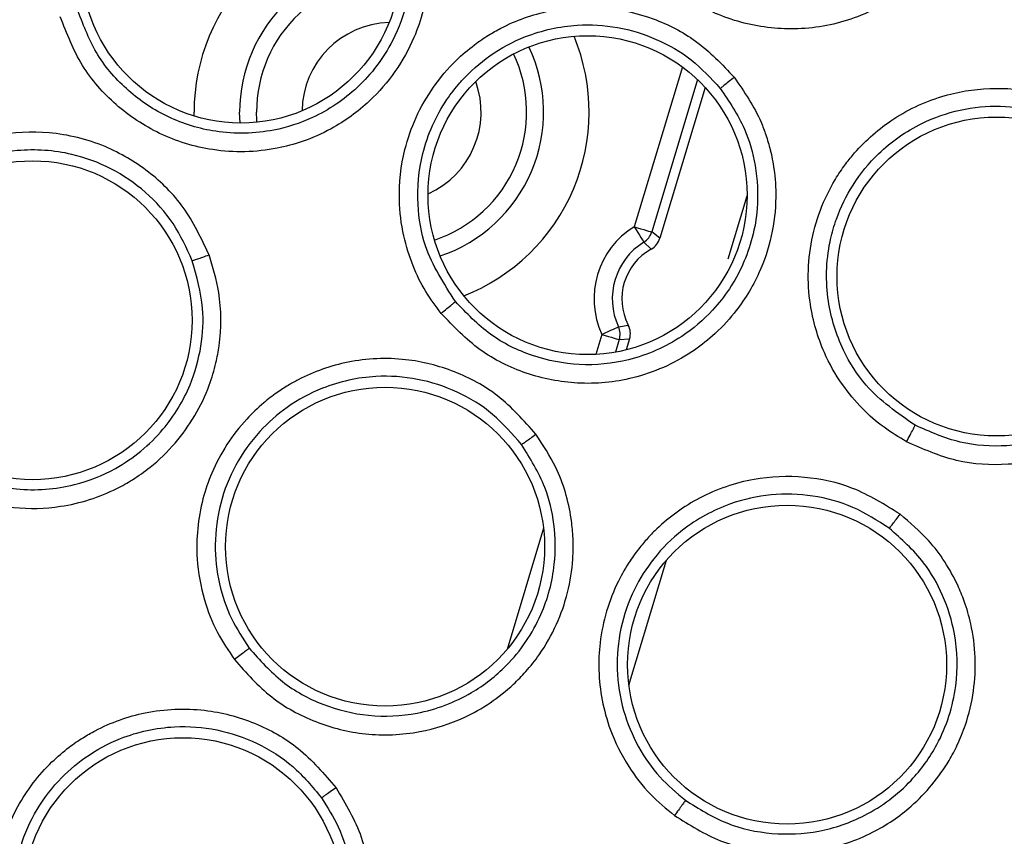
# Model space of a CAD drawing. Units: inches. Extents: x 0.4 to 10.6, y 0.4 to 8.1.
# Drawn here: x 7.3 to 7.4, y 2.4 to 2.5 of the extents above; entities that cross this region are included whole.
import ezdxf

# ---------------------------------------------------------------- set-up
doc = ezdxf.new("R2010")
doc.units = ezdxf.units.IN
doc.header["$MEASUREMENT"] = 0

msp = doc.modelspace()

# ---------------------------------------------------------------- linework, layer by layer
at = {"color": 1, "linetype": 'Continuous', "lineweight": 25}
for p, q in [((7.36848636884856, 2.451182311749586), (7.366409475507674, 2.444277808844326)), ((7.369142723932955, 2.450631262115358), (7.367163450797688, 2.444051035464031)), ((7.34739641514817, 2.449060069599241), (7.347394655168501, 2.449232166277833)), ((7.349380381562555, 2.448757162431785), (7.349363251093781, 2.449232166277833)), ((7.365009705011276, 2.439624085271204), (7.36474969734824, 2.438759759255972)), ((7.365763562969311, 2.43939731189091), (7.365601175511892, 2.438857262129611)), ((7.362489062129958, 2.431244088744306), (7.360915874970217, 2.426013957163232)), ((7.366177158191424, 2.424464749726476), (7.367800563437709, 2.42986193271109))]:
    msp.add_line(p, q, dxfattribs=at)
at = {"color": 7, "linetype": 'Continuous', "lineweight": 25}
for p, q in [((7.36947512542636, 2.45029230469769), (7.367514742739533, 2.443774850654542)), ((7.370462356688446, 2.442888260896502), (7.371282741877953, 2.445616024051816)), ((7.367514742739533, 2.443774850654542), (7.367163450797688, 2.444051035464031)), ((7.367142565705621, 2.443313075989002), (7.366823422725722, 2.443608092580945)), ((7.365724374088692, 2.43995434545601), (7.36615333979991, 2.440024319314333)), ((7.365763562969311, 2.43939731189091), (7.366208955157437, 2.43943384613553)), ((7.366208955157437, 2.43943384613553), (7.366065458148459, 2.43895656898241))]:
    msp.add_line(p, q, dxfattribs=at)
at = {"color": 1, "linetype": 'Continuous', "lineweight": 25, "flags": 128}
msp.add_lwpolyline([(7.350109834469186, 2.44879196602973), (7.350103381210401, 2.448887254262286), (7.350093173328323, 2.449232166277833)], dxfattribs=at)
at = {"color": 7, "linetype": 'Continuous', "lineweight": 25, "flags": 128}
for points in [[(7.366409475507674, 2.444277808844326), (7.366554967160276, 2.444234044016568), (7.366695061541894, 2.4441919218365), (7.366824361381545, 2.444153040952322), (7.366938056068133, 2.444118838680763), (7.367031804318479, 2.444090605673579), (7.3671023208372, 2.44406941258507), (7.367146672324848, 2.444056066072584), (7.367163450797688, 2.444051035464031)], [(7.366409475507674, 2.444277808844326), (7.366489378584628, 2.444148567670664), (7.366566231030156, 2.444024181107588), (7.366637216876788, 2.443909327767718), (7.366699637489033, 2.443808334267736), (7.366751146227332, 2.443724969897435), (7.36678986578004, 2.44366238795372), (7.366814270831444, 2.44362293507615), (7.366823422725722, 2.443608092580945)], [(7.365009705011276, 2.439624085271204), (7.365147570085314, 2.439687811201704), (7.365280389884301, 2.43974916115965), (7.365402884469234, 2.439805788505486), (7.365510712556928, 2.439855595930107), (7.36559965019618, 2.439896706121865), (7.365666412091606, 2.439927564432054), (7.365708534271675, 2.439947026873889), (7.365724374088692, 2.43995434545601)], [(7.365009705011276, 2.439624085271204), (7.365155196663877, 2.439580320443446), (7.365295173713518, 2.439538212929876), (7.365424473553167, 2.4394993173792), (7.365538168239757, 2.439465115107641), (7.365632033822081, 2.439436882100458), (7.365702550340801, 2.439415703678447), (7.36574690182845, 2.439402342499462), (7.365763562969311, 2.43939731189091)]]:
    msp.add_lwpolyline(points, dxfattribs=at)
at = {"color": 7, "linetype": 'Continuous', "lineweight": 25}
for centre, radius in [((7.382058283924507, 2.488287873038661), 0.1095249679905512), ((7.382058283924507, 2.488287873038661), 0.1089800676521655), ((7.349417232706408, 2.455646821820549), 0.006889763779526881), ((7.364393074300562, 2.44564028438236), 0.006889763779527769), ((7.382058283924507, 2.442126455715825), 0.006889763779527769), ((7.340420485289872, 2.440235291834723), 0.006889763779526881), ((7.355645085263101, 2.43045103553866), 0.006889763779527769), ((7.373009525506743, 2.425352375848108), 0.006889763779527769), ((7.346911992852274, 2.415305847617006), 0.006889763779526881)]:
    msp.add_circle(centre, radius, dxfattribs=at)
at = {"color": 1, "linetype": 'Continuous', "lineweight": 25}
for centre, radius, start, end in [((7.355928053094202, 2.449232169493974), 0.008533339548267823, 89.69696488276317, 179.999999999994), ((7.355928053094202, 2.449232169493974), 0.006564835610807311, 86.70317939703068, 179.9999999999923), ((7.355928053094202, 2.449232169493974), 0.005834845699212709, 86.52577104915208, 179.9999999999825), ((7.3559280530944, 2.449232169493778), 0.003866341763366731, 91.6344487887518, 179.2181192136212), ((7.355928053094202, 2.449232169493974), 0.008533339548268275, 291.4605346442355, 22.55441446674668), ((7.355928053094202, 2.449232169493974), 0.006564835610807326, 288.6249754381751, 25.3899736598709), ((7.355928053094202, 2.449232169493974), 0.005834845699212474, 288.5285224069927, 25.48642669557529), ((7.3559280530944, 2.449232169493778), 0.003866341763366176, 294.0477918216116, 19.96715728156081)]:
    msp.add_arc(centre, radius, start, end, dxfattribs=at)
at = {"color": 7, "linetype": 'Continuous', "lineweight": 25}
for centre, radius, start, end in [((7.368335656144597, 2.441161047902046), 0.003663911844193436, 121.7160068666529, 204.8021951322572), ((7.366409210809532, 2.444278048989051), 0.0007876630626583373, 301.727132576966, 343.2490907161573), ((7.368335656144597, 2.441161047902046), 0.002876630194450027, 121.7160067142581, 204.80217316372), ((7.366760849212744, 2.444001622129836), 0.000787273835201461, 299.0036986732468, 343.2593239735795), ((7.368335656142234, 2.441161047903424), 0.0024606299196844, 119.0039268248462, 207.5142802827865), ((7.3654551042534, 2.439660613046835), 0.0007872746268047568, 343.2588985747411, 27.51439899579212), ((7.365009011853021, 2.439624122400732), 0.0007879025285278446, 343.2697482044335, 24.778829427355)]:
    msp.add_arc(centre, radius, start, end, dxfattribs=at)
for points, knots in [([(7.379091771667374, 2.466530625111226), (7.37954683151229, 2.465974222563553), (7.38010678097013, 2.465289571284401), (7.380579187021272, 2.464327172171056), (7.380811260278146, 2.463773575247096), (7.381063402394751, 2.462999460405008), (7.381388650948263, 2.461406719145893), (7.381288800020418, 2.459594206315102), (7.38063332904771, 2.457565967249897), (7.379783718764422, 2.456080531375643), (7.378542590057013, 2.454778559053282), (7.377318730084435, 2.453911084867039), (7.375727813814669, 2.45315304520128), (7.373684820802209, 2.452716768192243), (7.371289679942102, 2.452936457949821), (7.369044819213296, 2.453784431357732), (7.367865850848258, 2.454835991628179), (7.36726858024989, 2.455368716721212)], [0, 0, 0, 0, 0.08416404774053256, 0.1035635497804843, 0.1261103554798173, 0.1548810974416554, 0.1993480349456891, 0.3173158963039177, 0.3627758534635903, 0.450161321792368, 0.5160752422666698, 0.5733855125148893, 0.6259463499433098, 0.7230157470211931, 0.815175690797198, 0.9063671859027578, 1, 1, 1, 1]), ([(7.357219213674364, 2.457926773836984), (7.357377358823119, 2.457183524444757), (7.357576027620455, 2.456249822310757), (7.357533003378125, 2.455074120548646), (7.35745922353999, 2.45438088335308), (7.357276074859534, 2.453485204906563), (7.356696134079884, 2.451772165584087), (7.355386519219575, 2.449901015569277), (7.35354246853898, 2.448570779967134), (7.352153631163263, 2.447956632347732), (7.350453562133864, 2.44749805864629), (7.348305596047872, 2.447450111965485), (7.345902407509846, 2.448188749996038), (7.343974767300629, 2.44947386417487), (7.342446519656966, 2.451203892632817), (7.341896976041041, 2.452625369834986), (7.341617228576493, 2.453348978720064)], [0, 0, 0, 0, 0.0889683605938106, 0.1117659146627478, 0.1384177487589451, 0.1711406472487175, 0.2193553850816439, 0.3511963383319471, 0.431546494692853, 0.4850607360636297, 0.5294204239233559, 0.6387366476965008, 0.7329604269346208, 0.8215126341214437, 0.9091402636448985, 1, 1, 1, 1]), ([(7.356476502254229, 2.457718069581287), (7.356615771025034, 2.457046266722615), (7.356866798003095, 2.455835366098653), (7.356642801825734, 2.453975240062538), (7.355962637447804, 2.452067547446743), (7.35458398176204, 2.450239758593642), (7.352723158841853, 2.448989274523414), (7.350613194049216, 2.448305517348201), (7.348435180678388, 2.448257788343436), (7.346264357697733, 2.448919984892491), (7.344516493663496, 2.45008084483858), (7.343131863658454, 2.451652006988513), (7.342636280093555, 2.45293555398706), (7.342385987695723, 2.453583804007342)], [0, 0, 0, 0, 0.08900588138657722, 0.1604299176703997, 0.2414917556582896, 0.3514331868460846, 0.4530761983842989, 0.5293954812366053, 0.6387220293839513, 0.7317329585223257, 0.8215079098226523, 0.9098533195834831, 1, 1, 1, 1]), ([(7.358066115890877, 2.440532410778151), (7.357837113300222, 2.44084131419381), (7.357363311476877, 2.441480429241198), (7.356814309886877, 2.442607992392017), (7.356395884155413, 2.443938508921583), (7.356188996989394, 2.445641954140233), (7.356383833478596, 2.447395943470567), (7.357116064354823, 2.449501421663756), (7.358202534109265, 2.451049545854687), (7.359418088633559, 2.45208960936038), (7.360074586053299, 2.452538245959434), (7.361113491008306, 2.453128084142513), (7.362793149663978, 2.45372547172681), (7.365082933210116, 2.453847798284644), (7.367243324430398, 2.453341909314541), (7.369194413976925, 2.452351375225526), (7.370199616234152, 2.451290680099545), (7.370728700278288, 2.450732387613814)], [0, 0, 0, 0, 0.04518120964586286, 0.0934790276829349, 0.1467886819559772, 0.2087157099571649, 0.2942265618617487, 0.3517389495779067, 0.4701989830502216, 0.5106194145707103, 0.5397685529237051, 0.5636369708226133, 0.6511705176225437, 0.7467582134400766, 0.8291741727287797, 0.9100865334456375, 1, 1, 1, 1]), ([(7.358686567390035, 2.441043582206388), (7.358186794282327, 2.441818714645168), (7.357356007044646, 2.443107239633245), (7.356976662362495, 2.445365730872207), (7.357173840890557, 2.447575130466299), (7.357967142205818, 2.44934660182604), (7.35869842761868, 2.450293753220676), (7.359288767177171, 2.450957595727575), (7.360170602983839, 2.45173788924677), (7.361850250570118, 2.452641487393606), (7.363764075474539, 2.453064525430552), (7.365705317670042, 2.452952676747137), (7.36738800886158, 2.452434045427436), (7.368926894629931, 2.451548043715681), (7.369723632454165, 2.45068648057259), (7.370122328616479, 2.45025534512465)], [0, 0, 0, 0, 0.1187896241692157, 0.197467415125944, 0.293595249290372, 0.4047539430705874, 0.4445178531400574, 0.4493917645515862, 0.5206172546400823, 0.5965938638688305, 0.6959658090722466, 0.7717724797284956, 0.8477221591533673, 0.9237985333389, 1, 1, 1, 1]), ([(7.370728700278288, 2.450732387613814), (7.371159231975812, 2.450106227281145), (7.37170008078644, 2.449319623012206), (7.372110303036793, 2.448216959300468), (7.372307239789585, 2.447548215868605), (7.372481076136065, 2.446650688682166), (7.372600591829162, 2.444846072963389), (7.37210678152399, 2.442616223562652), (7.370912168206531, 2.440681512086032), (7.3698640239777, 2.439582656554139), (7.368468878239741, 2.438508392546744), (7.366502772234941, 2.437642107108211), (7.363999855516784, 2.437404843320964), (7.36172714853752, 2.437854430489024), (7.35965323036269, 2.438868019090109), (7.358601512466105, 2.439970935818114), (7.358066115890877, 2.440532396111653)], [0, 0, 0, 0, 0.0889691258630284, 0.1117660933731713, 0.1384181012651813, 0.1711402461105136, 0.2193554555181822, 0.3511961522397742, 0.4315476865104198, 0.4850622926204329, 0.5294220328094217, 0.6387362287437222, 0.7329605642300056, 0.821514350154917, 0.9091385570551521, 1, 1, 1, 1]), ([(7.370728700278288, 2.450732387613814), (7.370644645606674, 2.450665043717857), (7.370476596039831, 2.450530403818278), (7.370283620737881, 2.450377941721344), (7.370160047054345, 2.450281974610246), (7.370134901444472, 2.450264221630701), (7.370122328616479, 2.45025534512465)], [0, 0, 0, 0, 0.279740735529411, 0.5592825304217098, 0.7796408610907019, 1, 1, 1, 1]), ([(7.370122328616479, 2.45025534512465), (7.370508088796629, 2.449687966061743), (7.371203400356269, 2.448665296430618), (7.371708202996169, 2.446861023622469), (7.37181000155623, 2.444838254160166), (7.371235584888362, 2.442622058513812), (7.369995100315609, 2.440754610907936), (7.368307389729956, 2.439315452095838), (7.366313408449369, 2.438437912885767), (7.364054398077425, 2.438218923899217), (7.361995359016683, 2.43862254121854), (7.360114901244488, 2.439544263710422), (7.359165875173632, 2.440540454017577), (7.358686567390035, 2.441043582206388)], [0, 0, 0, 0, 0.08900708500036786, 0.1604303872590955, 0.2414927345388135, 0.3514354359301591, 0.453075772167864, 0.529393360621428, 0.6387247684960007, 0.7317341343677541, 0.8215099608660954, 0.909853198264261, 1, 1, 1, 1]), ([(7.3781676650094, 2.434986172182105), (7.377837873664969, 2.435183932272972), (7.377155551148223, 2.435593088441534), (7.376216822842522, 2.436424715906504), (7.375321083456077, 2.437493821714745), (7.374478064246036, 2.438988432517931), (7.373986952092421, 2.440683474658365), (7.373857436009776, 2.442908895473122), (7.374269007762543, 2.444754918349131), (7.374993942992352, 2.446181007876402), (7.375428754400378, 2.446846757750542), (7.376162994876561, 2.447789176698739), (7.377486069767627, 2.448983983865928), (7.379554770989952, 2.44997317047042), (7.381744250333957, 2.450332577977758), (7.383925864162092, 2.45016403244556), (7.38526048243261, 2.44956879362041), (7.385962966957407, 2.449255486008441)], [0, 0, 0, 0, 0.04518244837588271, 0.0934803244812818, 0.1467893736516385, 0.2087163265858602, 0.2942273420813729, 0.3517394495228415, 0.4702006625732401, 0.5106204457614658, 0.5397691268747625, 0.5636395973521905, 0.6511731892140973, 0.7467597252509205, 0.82917315365593, 0.9100842400949541, 1, 1, 1, 1]), ([(7.378545239314295, 2.435695869316957), (7.377786875998812, 2.436220746736646), (7.376526227965347, 2.437093264794195), (7.375311451024086, 2.439034645070777), (7.374648125380598, 2.441151371471632), (7.374703374858998, 2.443091449132104), (7.375016076308096, 2.444246507063832), (7.375307973269307, 2.445085554384282), (7.375823668969994, 2.446144020854848), (7.377029737633114, 2.447621673181378), (7.378636047546346, 2.448744797946271), (7.380472307939365, 2.449384423544713), (7.38222537557713, 2.449549159522459), (7.38398618318062, 2.44931955078018), (7.385052029395156, 2.448828474642807), (7.38558539265251, 2.448582733780132)], [0, 0, 0, 0, 0.1187897819464713, 0.1974674960528746, 0.2935944266307216, 0.4047520166684638, 0.4445154943436678, 0.4493902083258894, 0.5206161021958886, 0.5965885693909525, 0.6959655694818423, 0.7717727301942914, 0.8477171430940098, 0.9237956850707961, 1, 1, 1, 1]), ([(7.385962966957407, 2.449255500674938), (7.386600313842791, 2.448841732610638), (7.387400985270352, 2.448321933621549), (7.388202019194212, 2.447460243898139), (7.388639956820617, 2.446917816518227), (7.389143834985594, 2.446155018962368), (7.389944988691915, 2.444533618013375), (7.390342186026258, 2.442284494380991), (7.389978814889565, 2.440039893745898), (7.389430911809159, 2.438623617113422), (7.388553201044242, 2.437097164158303), (7.387068192271449, 2.435544448218468), (7.384846581792231, 2.434367408298302), (7.382574780908945, 2.433913115505686), (7.380270850467853, 2.434055783338906), (7.378877135877724, 2.434672312926982), (7.3781676650094, 2.434986157515608)], [0, 0, 0, 0, 0.08896821320704236, 0.1117669324339588, 0.1384193450629236, 0.1711399258389713, 0.2193547519466311, 0.3511956149401436, 0.4315482681527814, 0.4850621380247935, 0.5294202913225763, 0.6387354359175403, 0.7329623871367534, 0.8215146788107207, 0.9091419888230979, 1, 1, 1, 1]), ([(7.385585392652509, 2.448582733780132), (7.386158905036005, 2.448206161213008), (7.387192623097154, 2.447527414118486), (7.388349403770196, 2.446053629834409), (7.389217525305193, 2.444223815861306), (7.389535042525831, 2.441956504380783), (7.389103580419962, 2.439756474872705), (7.388095016365076, 2.437781046658095), (7.386588685368712, 2.436207226990485), (7.384585472847823, 2.435140410428008), (7.38252867986527, 2.434725366058135), (7.380438615399362, 2.43485725631974), (7.379180581984897, 2.43541446372329), (7.378545239314296, 2.435695869316957)], [0, 0, 0, 0, 0.0890064546290046, 0.1604282354779345, 0.241491496876811, 0.3514330846368147, 0.453074814121419, 0.5293940475288045, 0.6387226375135935, 0.7317321663575442, 0.8215061076438769, 0.9098555054644982, 1, 1, 1, 1]), ([(7.348040802370821, 2.443062748214143), (7.347707560390988, 2.443772517725155), (7.347069921018687, 2.445130620884027), (7.345469300107342, 2.446719432716657), (7.343498137648803, 2.44788164412854), (7.34121175573533, 2.448443840064363), (7.339433183550977, 2.448348690935261), (7.338341691331642, 2.448099875179623), (7.337766955599617, 2.447927913302731), (7.337046546036283, 2.447648163139001), (7.335708137617398, 2.446957210969986), (7.334420800588814, 2.445847014774936), (7.3331579063051, 2.444058154232235), (7.332448260697232, 2.442296584072814), (7.332236168299847, 2.440322582053778), (7.332369858398531, 2.438747499029033), (7.33266453325959, 2.437823062197747), (7.332804658380057, 2.437383469821652)], [0, 0, 0, 0, 0.09162375403626305, 0.1753167864410936, 0.2606831347567146, 0.358384509646222, 0.4477373267686557, 0.4673310104339372, 0.4901117997793911, 0.5182859578425525, 0.5581669997587434, 0.6671386930095661, 0.713568944166983, 0.8155523130976501, 0.8860916921138429, 0.9458338071071395, 1, 1, 1, 1]), ([(7.347319328038687, 2.442806861836831), (7.347068886640034, 2.443357647718385), (7.346568268234778, 2.444458638014491), (7.345335904813904, 2.445813888091029), (7.343839049318905, 2.446843359988217), (7.341954878438854, 2.447538418265612), (7.339954366126653, 2.447677310759907), (7.338087165170715, 2.447275624158481), (7.336536877545909, 2.446550444586349), (7.335178674252468, 2.445482250454002), (7.334071828915365, 2.444059592589741), (7.333350959519849, 2.442435890448197), (7.333052185265437, 2.440753775351113), (7.333107937904478, 2.439141765344396), (7.333412290260451, 2.438154963882225), (7.333559454993915, 2.437677811754722)], [0, 0, 0, 0, 0.07840009186503925, 0.1567174164191946, 0.2349411581559687, 0.3130654449648678, 0.4156233459572125, 0.4913300265335948, 0.5596532883990657, 0.6369590799204881, 0.7142128412039478, 0.7923075973157776, 0.8659611845370153, 0.9351876659917522, 1, 1, 1, 1]), ([(7.332804658380057, 2.437383469821652), (7.333129713671245, 2.436691971782338), (7.333766280482765, 2.43533778769738), (7.335370486706785, 2.433741799173736), (7.337328260871795, 2.43259536070673), (7.339489229658298, 2.432057107418928), (7.341819448034292, 2.432114050832108), (7.343550200622662, 2.43266296669172), (7.344787446725849, 2.433359384154621), (7.345661458521472, 2.433978720866397), (7.346949969633125, 2.435218837022262), (7.347890318704628, 2.43681769617415), (7.348334762203152, 2.438309940293639), (7.34857786348211, 2.439643453825855), (7.348590550232947, 2.441252624866647), (7.34820374311624, 2.442526242539705), (7.348040802370821, 2.443062748214143)], [0, 0, 0, 0, 0.08947996832352019, 0.1752316595814139, 0.2618809188639251, 0.3543866048622737, 0.4336604709070057, 0.5342915849886718, 0.5643381342740709, 0.6009724535358588, 0.6603145279613502, 0.7742664578586583, 0.8142106438536707, 0.8435534698808406, 0.9340976079943636, 1, 1, 1, 1]), ([(7.347319328038687, 2.442806861836831), (7.347337185691744, 2.442811925660345), (7.347372897684777, 2.442822052367895), (7.347542180384478, 2.442880986185467), (7.34777177949904, 2.442963506994182), (7.347951122118204, 2.443029665608128), (7.348040802370821, 2.443062748214143)], [0, 0, 0, 0, 0.2500218295372759, 0.499997273200291, 0.7499737036410677, 1, 1, 1, 1]), ([(7.333559454993915, 2.437677811754722), (7.333850258007617, 2.437058406484106), (7.334425839416413, 2.435832428273846), (7.335885737062162, 2.434378844769328), (7.337669294610463, 2.433344623766509), (7.339847765931015, 2.432810611110473), (7.342057409202797, 2.43297612964085), (7.344272283231951, 2.433850994120141), (7.34606881403334, 2.435327947682414), (7.347239391518615, 2.437253650350222), (7.347743722914977, 2.439072551754154), (7.347848325326847, 2.44091890209595), (7.347509889577159, 2.442126759082339), (7.347319328038687, 2.442806861836831)], [0, 0, 0, 0, 0.08880077293970713, 0.1757618442125417, 0.2640878603768158, 0.3553381456367043, 0.46466410034815, 0.5476146375846114, 0.6634523891362051, 0.7615837612842081, 0.8373024143733668, 0.9083905815167689, 1, 1, 1, 1]), ([(7.358066115890877, 2.440532410778151), (7.358152634518395, 2.440602385418582), (7.358325595513684, 2.440742273021997), (7.358524787238422, 2.44090590084143), (7.358651028230238, 2.441011161130659), (7.358674721350544, 2.4410327754978), (7.358686567390035, 2.441043582206388)], [0, 0, 0, 0, 0.2797346048105709, 0.5592226443443997, 0.7796210083953065, 0.9999999999999999, 0.9999999999999999, 0.9999999999999999, 0.9999999999999999]), ([(7.362160063263914, 2.435310829764966), (7.361640370881004, 2.435897973391357), (7.360645976377384, 2.437021431063852), (7.358662611769391, 2.438094941122183), (7.3564438845642, 2.438654745935269), (7.354091754806965, 2.438549936436496), (7.352411908512372, 2.437957810903443), (7.351434828340732, 2.437411291495765), (7.35093173088181, 2.437084560754638), (7.350319375835034, 2.436613027487213), (7.349229752337272, 2.435573132552129), (7.348307450691559, 2.434145106940316), (7.347599620678364, 2.432072958185652), (7.347414962130628, 2.430182772687448), (7.347767841002771, 2.428229052902581), (7.348339646647055, 2.426755343723311), (7.348882914991091, 2.425951418295253), (7.349141258991586, 2.425569122302003)], [0, 0, 0, 0, 0.0916232949562089, 0.1753146744189731, 0.2606795942737956, 0.3583798535444201, 0.4477383851591959, 0.4673259700453515, 0.4901133062374452, 0.5182839222379115, 0.5581669384153153, 0.6671377850740651, 0.7135685814177996, 0.8155516913267499, 0.8860914592747613, 0.9458323157890446, 1, 1, 1, 1]), ([(7.36153996376069, 2.434862078948974), (7.361144539615752, 2.435320003249562), (7.360354075811197, 2.436235406594238), (7.358789769971018, 2.437188492039696), (7.35706348822405, 2.437754554584594), (7.355059798889729, 2.437890594156628), (7.353101166768286, 2.437460296700002), (7.351422790949551, 2.436548794386161), (7.350139605650292, 2.435416243847758), (7.349137346623148, 2.434008686182255), (7.348476213932228, 2.432331794980291), (7.348242085226849, 2.430570792934727), (7.348429166542205, 2.428872626380293), (7.348936883630788, 2.427341640692112), (7.349506870556231, 2.42648053426796), (7.349782478250833, 2.426064160583278)], [0, 0, 0, 0, 0.07839655813442846, 0.1567168884360236, 0.2349402585544158, 0.3130661332083602, 0.415625797283762, 0.4913311990680052, 0.5596537572719594, 0.6369609752222275, 0.7142132878970573, 0.7923071997346587, 0.865961488946134, 0.9351879080548451, 1, 1, 1, 1]), ([(7.349141258991585, 2.425569122302003), (7.349647920124929, 2.424997196926963), (7.350640151870272, 2.423877153419113), (7.352629066877248, 2.422797849530956), (7.354830536591809, 2.422249362043216), (7.357055627467719, 2.422341781936594), (7.359275427728379, 2.423052879562752), (7.360781354878614, 2.424067255731544), (7.361772373516255, 2.425083931510723), (7.362436416576244, 2.42592450149838), (7.363323463227015, 2.427477298624764), (7.363775295989234, 2.429276380511812), (7.363781128270011, 2.430833381449138), (7.36363887468757, 2.432181379503242), (7.363197641274717, 2.433728967996307), (7.362467598219155, 2.4348419707653), (7.362160063263914, 2.435310829764966)], [0, 0, 0, 0, 0.0894773712044828, 0.1752301140863807, 0.2618802957021139, 0.3543868202674738, 0.433660397565252, 0.5342897403273089, 0.5643390082674061, 0.6009707097622393, 0.6603143341562249, 0.774265225120396, 0.8142100139350829, 0.8435528069361733, 0.9340956945624369, 1, 1, 1, 1]), ([(7.36153996376069, 2.434862078948974), (7.361555680130379, 2.434871972003031), (7.361587108504095, 2.434891755363071), (7.361732880313047, 2.434995971017487), (7.361929877656589, 2.435139843711804), (7.362083323103807, 2.435253825779148), (7.362160063263914, 2.435310829764966)], [0, 0, 0, 0, 0.250037915990319, 0.5000063769131279, 0.7499463725789337, 1, 1, 1, 1]), ([(7.3781676650094, 2.434986172182105), (7.378220800470999, 2.43508392591357), (7.378327035576745, 2.43527936748285), (7.378448590721955, 2.435506762659573), (7.378524721024563, 2.435652316749154), (7.378538399670976, 2.435681351341368), (7.378545239314296, 2.435695869316957)], [0, 0, 0, 0, 0.2797194703626201, 0.559250387959717, 0.7796148793409268, 1, 1, 1, 1]), ([(7.349782478250833, 2.426064160583278), (7.350236043210544, 2.425551794051031), (7.35113374929518, 2.424537706556583), (7.352943956636242, 2.423554171239916), (7.354946665402069, 2.423064394511545), (7.357187330029578, 2.423165779575192), (7.359260834706203, 2.42394707885714), (7.361139450844877, 2.425410563009144), (7.36244719312641, 2.427333769983271), (7.363027777468148, 2.429511288635256), (7.362999203681724, 2.431398585027852), (7.362579397488371, 2.433199608099915), (7.361914401047368, 2.434263203756335), (7.36153996376069, 2.434862078948974)], [0, 0, 0, 0, 0.08880258531858586, 0.1757600966853377, 0.2640891670069694, 0.3553391547539844, 0.4646633622722529, 0.5476131122004593, 0.6634527475564254, 0.7615840175151307, 0.8373020716205984, 0.9083902302418425, 1, 1, 1, 1]), ([(7.377891465533413, 2.431850812402049), (7.377227403362726, 2.432267758002586), (7.375956755308412, 2.433065561490666), (7.373751256795585, 2.433536795183236), (7.371464687859483, 2.433448797239385), (7.36923733411958, 2.432685615487938), (7.367792458870441, 2.43164410662431), (7.367008826925229, 2.430844577160941), (7.366618312421902, 2.430389202264636), (7.366163427404125, 2.429764426672543), (7.365411214668079, 2.428459464716421), (7.364928443397687, 2.42682958155451), (7.36483291845504, 2.4246419155237), (7.365188509587477, 2.422776329775847), (7.366077365884466, 2.421001109962754), (7.36704122791783, 2.419748198612639), (7.36778898883288, 2.419129894970158), (7.368144580796924, 2.418835865418494)], [0, 0, 0, 0, 0.09162359619407298, 0.175316934727434, 0.2606820344891316, 0.3583816436503707, 0.4477390091740051, 0.467328505433441, 0.4901120511111316, 0.5182855858715203, 0.5581653546827976, 0.6671377678553565, 0.7135681734037009, 0.815551508576355, 0.8860907969053796, 0.9458313527282687, 1, 1, 1, 1]), ([(7.37742295894564, 2.431245526061035), (7.376914507488155, 2.431573491000376), (7.375898118382844, 2.432229089457929), (7.374128631542805, 2.432702907657764), (7.372312770000548, 2.432759638001787), (7.370351921384387, 2.432325687131196), (7.368593895099055, 2.431360988925615), (7.367240347731877, 2.430013560786393), (7.36632819164084, 2.42856538970885), (7.365763086745196, 2.426932465658226), (7.365601191838876, 2.425137239192223), (7.365872582125821, 2.423381589356824), (7.366530573034578, 2.421804927735301), (7.367449085822086, 2.420479054753625), (7.368238529363672, 2.419813374525432), (7.368620244635347, 2.419491501844526)], [0, 0, 0, 0, 0.0783997990648408, 0.1567203721311663, 0.2349460136869229, 0.3130721653670085, 0.4156282109930357, 0.4913328358638296, 0.5596557751880369, 0.6369630099068935, 0.7142155859892594, 0.7923095281160756, 0.8659636252217853, 0.9351901326468375, 1, 1, 1, 1]), ([(7.368144580796924, 2.418835865418494), (7.368791869611589, 2.418429867954241), (7.370059478647565, 2.417634788474091), (7.372271832127129, 2.417159468976736), (7.37453864217852, 2.417253459923441), (7.376647572370879, 2.417968945310972), (7.378577084384837, 2.419276715018218), (7.379736189267202, 2.42067424813321), (7.380400666555839, 2.421928921058007), (7.380801038206152, 2.422922520588949), (7.381214624651775, 2.424662347343263), (7.381141287792016, 2.426515827649077), (7.38070833961855, 2.42801143300364), (7.380192063731501, 2.429264775473407), (7.379332549070271, 2.430625254553119), (7.378318587967102, 2.431487569579774), (7.377891465533413, 2.431850812402049)], [0, 0, 0, 0, 0.08947899354344177, 0.1752299409107883, 0.2618753016812364, 0.3543882758585155, 0.4336587705766114, 0.5342875487862809, 0.5643376943633721, 0.6009691545454223, 0.6603138850256731, 0.7742644300022508, 0.8142095590643005, 0.8435526679268468, 0.9340979007868793, 1, 1, 1, 1]), ([(7.377422958945641, 2.431245526061035), (7.377435256882547, 2.431259444145633), (7.377459848918636, 2.43128727597152), (7.377570318631459, 2.4314283446289), (7.377718864588604, 2.431621863370064), (7.377833927546611, 2.431774490303145), (7.377891465533413, 2.431850812402049)], [0, 0, 0, 0, 0.2500421882321474, 0.5000063477384529, 0.7499748949331344, 1, 1, 1, 1]), ([(7.368620244635347, 2.419491501844526), (7.369199802155773, 2.419127675870434), (7.370346880990053, 2.418407579832449), (7.372360863144404, 2.417973909184423), (7.37442044461468, 2.418068165226454), (7.37654177694654, 2.418796729360903), (7.378311146360619, 2.420130598283083), (7.379701537987617, 2.422063968597675), (7.380414268207248, 2.424277782271823), (7.380358065682284, 2.426530659564953), (7.379798786966213, 2.428333430672412), (7.3788886107977, 2.429943222006989), (7.377950928699564, 2.43077639886007), (7.377422958945641, 2.431245526061035)], [0, 0, 0, 0, 0.08880379980307171, 0.1757633290361435, 0.2640888069268044, 0.3553413627272134, 0.4646638368251851, 0.5476164221679003, 0.6634550947980555, 0.7615855178245349, 0.8373039337313831, 0.9083926180923658, 1, 1, 1, 1]), ([(7.349782478250833, 2.426064160583278), (7.349767635596828, 2.426051147362146), (7.349737950613675, 2.426025121204698), (7.349586773833967, 2.425907045508889), (7.349380661954615, 2.425749245887952), (7.349221056330962, 2.425629160752387), (7.349141258991586, 2.425569122302003)], [0, 0, 0, 0, 0.2500119780077667, 0.5000184840998747, 0.7500263850772987, 1, 1, 1, 1]), ([(7.340311206330441, 2.410554442419532), (7.339831473710998, 2.411376960836495), (7.339158409800395, 2.412530952539011), (7.338815367274593, 2.414283641574307), (7.338736354149887, 2.415756773905472), (7.338999180749488, 2.417478159404346), (7.339786888267333, 2.419419456098599), (7.340877258857621, 2.420846595843955), (7.341924452521052, 2.42174371816452), (7.342560419435626, 2.422182495169026), (7.343609755297627, 2.422785500280555), (7.345351250128613, 2.423407970410647), (7.347754399095352, 2.423511307017208), (7.350022213803327, 2.422916010504552), (7.352025513102646, 2.421793985025574), (7.353012110525217, 2.420633668159537), (7.353526424333781, 2.420028794304344)], [0, 0, 0, 0, 0.1107950546364603, 0.1554452412172366, 0.2087166142237364, 0.2839390681675514, 0.3582670203879627, 0.4533926606240348, 0.4917590921231543, 0.5203022166890131, 0.5441915228711283, 0.6341257923785134, 0.7348421333573959, 0.8221077267006853, 0.9072646547602752, 1, 1, 1, 1]), ([(7.340965449439235, 2.411042572780609), (7.340699655017352, 2.411461748789674), (7.340149990342177, 2.412328607632055), (7.339673029265641, 2.413858904037364), (7.339515319279634, 2.415549233356759), (7.339773472851992, 2.417288769409013), (7.340445848920006, 2.418934259942394), (7.341437538400839, 2.420303089478046), (7.342706113829821, 2.421417027233304), (7.344379425107507, 2.422325306764424), (7.346360966103805, 2.422756063134451), (7.348393147621422, 2.422606160100954), (7.350145116415388, 2.422011390166204), (7.351722535848836, 2.421018316321208), (7.352507737529474, 2.420072151429587), (7.352900340899684, 2.41959906593527)], [0, 0, 0, 0, 0.06440353821627075, 0.1331869557801141, 0.2063681731627611, 0.2839649346378382, 0.3598825678269124, 0.4358660780708729, 0.502042279525046, 0.5782972262533966, 0.6815815445832419, 0.7611670136435305, 0.8407724555999186, 0.9203857147748868, 1, 1, 1, 1]), ([(7.353526424333781, 2.420028794304344), (7.353938525141675, 2.419338387355366), (7.354552237473502, 2.418310213543399), (7.354970628618418, 2.416621626645624), (7.355079023879539, 2.415335027455042), (7.354926800171024, 2.413541261137374), (7.354384929264864, 2.411884532534033), (7.353498044417057, 2.410494427905478), (7.352865800678249, 2.409749185832218), (7.351864776052485, 2.408777808499006), (7.350335643315823, 2.407807604309226), (7.348088039199801, 2.40715954405859), (7.345874956827731, 2.407128523154914), (7.343707821407158, 2.407730744637825), (7.341763064013798, 2.408845738759301), (7.340802373137448, 2.409976384025422), (7.340311206330441, 2.410554442419532)], [0, 0, 0, 0, 0.0940485995767684, 0.1400598694436138, 0.2038593117585423, 0.2454074760559171, 0.3519966953383034, 0.4049357589844977, 0.4392302015574249, 0.4670308113759697, 0.569380054775318, 0.6484998221937115, 0.7404820796132962, 0.8262399344513166, 0.9111627072953831, 0.9999999999999999, 0.9999999999999999, 0.9999999999999999, 0.9999999999999999]), ([(7.353526424333781, 2.420028794304344), (7.353439717937023, 2.419967278619449), (7.35326631440828, 2.419844253822749), (7.353067753722159, 2.419706943913826), (7.352939969849865, 2.419621380260828), (7.352913550325653, 2.419606503917608), (7.352900340899684, 2.41959906593527)], [0, 0, 0, 0, 0.2797057410778681, 0.5593815949603167, 0.7796964034741348, 1, 1, 1, 1]), ([(7.352900340899684, 2.41959906593527), (7.353158197665588, 2.419189937394803), (7.353713895363796, 2.418308239420303), (7.354209527451517, 2.416692079417205), (7.354340926112978, 2.414786507599729), (7.353936491304395, 2.412878878042054), (7.353119867152324, 2.411281386462944), (7.351992982265017, 2.409921338245707), (7.350363231698051, 2.408708857357624), (7.348241831973915, 2.4079877757774), (7.346025394999266, 2.407948390536871), (7.344050653573816, 2.408479732406809), (7.342271375643907, 2.409502293233816), (7.341400069948406, 2.410529957995409), (7.340965449439235, 2.411042572780609)], [0, 0, 0, 0, 0.0629491379115774, 0.1356593879514743, 0.2180905392495343, 0.3101897834414574, 0.3866275924094713, 0.4503649207216292, 0.5395493906240502, 0.648564109111936, 0.7371203779819852, 0.8251875619471438, 0.912800901877969, 1, 1, 1, 1]), ([(7.368620244635347, 2.419491501844526), (7.368609724259056, 2.419474843239133), (7.368588682687826, 2.419441524732051), (7.368476852229572, 2.419285630671757), (7.368323573199914, 2.41907614507507), (7.368204245197273, 2.418915958994457), (7.368144580796924, 2.418835865418494)], [0, 0, 0, 0, 0.2499902969695871, 0.500000047037092, 0.7499983515384024, 1, 1, 1, 1])]:
    msp.add_open_spline(points, degree=3, knots=knots, dxfattribs=at)

doc.saveas('drawing.dxf')
